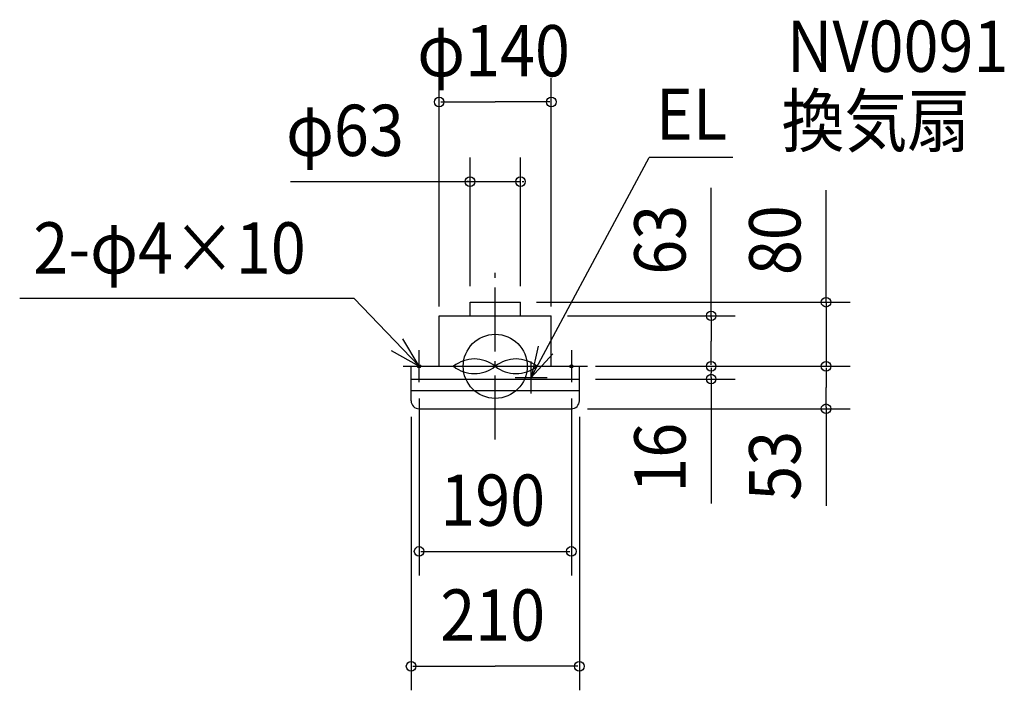
# Model space of a CAD drawing. Extents: x -594 to 635, y -404 to 433.
import ezdxf

# ---------------------------------------------------------------- set-up
doc = ezdxf.new("R2010")
doc.units = 0
doc.header["$LTSCALE"] = 20
doc.header["$PDMODE"] = 3
doc.header["$PDSIZE"] = -2
doc.linetypes.add('DASHDOT', pattern=[5.5, 4, -0.6, 0.3, -0.6])
for name, color, linetype in [('ARRANGE', 1, 'CONTINUOUS'), ('BASIS', 6, 'DASHDOT'), ('DETAIL', 5, 'CONTINUOUS'), ('ETC', 61, 'CONTINUOUS'), ('FIX', 11, 'CONTINUOUS'), ('NOTE', 4, 'CONTINUOUS'), ('OUTLINE', 3, 'CONTINUOUS'), ('SIZE', 30, 'CONTINUOUS')]:
    doc.layers.add(name, color=color, linetype=linetype)
doc.styles.get("Standard").update_dxf_attribs({"font": 'SIMPLEX', "width": 0.9, "bigfont": 'BIGFONT'})

msp = doc.modelspace()

# ---------------------------------------------------------------- linework, layer by layer
at = {"layer": 'ARRANGE', "color": 1, "linetype": 'CONTINUOUS'}
msp.add_circle((0, 0), 40, dxfattribs=at)
msp.add_point((0, 0), dxfattribs=at)
at = {"layer": 'BASIS', "color": 6, "linetype": 'DASHDOT'}
msp.add_line((0, -91.43891), (0, 125.375962), dxfattribs=at)
at = {"layer": 'DETAIL', "color": 5, "linetype": 'CONTINUOUS'}
for p, q in [((-31.5, 80), (31.5, 80)), ((-31.5, 63), (-31.5, 80)), ((31.5, 63), (31.5, 80)), ((-70, 0), (-70, 63)), ((-70, 63), (70, 63)), ((70, 0), (70, 63)), ((-105, -43), (-105, 0)), ((-105, 0), (105, 0)), ((105, -43), (105, 0)), ((-105, -16), (105, -16)), ((-105, -30), (105, -30)), ((-95, -53), (95, -53))]:
    msp.add_line(p, q, dxfattribs=at)
for centre, radius, start, end in [((-26, -32.473989), 41.6, 51.317813, 128.682187), ((-26, 32.47399), 41.6, 231.317813, 308.682187), ((26, -32.473989), 41.6, 51.317813, 128.682187), ((26, 32.47399), 41.6, 231.317813, 308.682187), ((-95, -43), 10, 180, 270), ((95, -43), 10, 270, 0)]:
    msp.add_arc(centre, radius, start, end, dxfattribs=at)
at = {"layer": 'FIX', "color": 11, "linetype": 'CONTINUOUS'}
for centre in [(-95, 0), (95, 0)]:
    msp.add_circle(centre, 2, dxfattribs=at)
at = {"layer": 'NOTE', "color": 4, "linetype": 'CONTINUOUS'}
for p, q in [((45, -14), (192.296416, 260.525784)), ((296.629459, 260.525784), (192.296416, 260.525784)), ((-175.954515, 84.829152), (-593.549302, 84.829152)), ((-95, 0), (-175.954515, 84.829152)), ((-95, -20), (-95, 20)), ((95, 20), (95, -20)), ((-115, 0), (-75, 0)), ((45.000001, -34), (45.000001, 6)), ((75, 0), (115, 0)), ((25.000001, -14), (65.000001, -14))]:
    msp.add_line(p, q, dxfattribs=at)
for points in [[(-129.88753, 19.566814), (-95, 0), (-115.430081, 34.389123)], [(53.409032, 25.106115), (45, -14), (71.835493, 15.662373)]]:
    msp.add_lwpolyline(points, dxfattribs=at)
at = {"layer": 'OUTLINE', "color": 3, "linetype": 'CONTINUOUS'}
for p, q in [((-70, 63), (70, 63)), ((-70, 0), (-70, 63)), ((70, 0), (70, 63)), ((-105, 0), (105, 0)), ((-105, -43), (-105, 0)), ((105, -43), (105, 0)), ((-95, -53), (95, -53))]:
    msp.add_line(p, q, dxfattribs=at)
for centre, start, end in [((-95, -43), 180, 270), ((95, -43), 270, 0)]:
    msp.add_arc(centre, 10, start, end, dxfattribs=at)
at = {"layer": 'SIZE', "color": 30, "linetype": 'BYBLOCK'}
for p, q in [((-70, 74.5), (-70, 359.97657)), ((70, 74.5), (70, 359.97657)), ((-68, 329.97657), (0, 329.97657)), ((68, 329.97657), (0, 329.97657)), ((-31.5, 100), (-31.5, 260.561948)), ((31.5, 100), (31.5, 260.561948)), ((-33.5, 230.561948), (-35.5, 230.561948)), ((-31.5, 230.561948), (31.5, 230.561948)), ((33.5, 230.561948), (35.5, 230.561948)), ((51.5, 80), (442.927325, 80)), ((412.927325, 82), (412.927325, 84)), ((412.927325, 80), (412.927325, 0)), ((90, 63), (299.518374, 63)), ((269.518374, 61), (269.518374, 31.5)), ((269.518374, 2), (269.518374, 31.5)), ((125, 0), (442.927325, 0)), ((135, 0), (442.927325, 0)), ((135, 0), (299.518374, 0)), ((135, 0), (299.518374, 0)), ((269.518374, -2), (269.518374, -8)), ((269.518374, -14), (269.518374, -8)), ((412.927325, -2), (412.927325, -4)), ((412.927325, -2), (412.927325, -26.5)), ((125, -16), (299.518374, -16)), ((412.927325, -51), (412.927325, -26.5)), ((-95, -40), (-95, -261.067734)), ((95, -40), (95, -261.067734)), ((115, -53), (442.927325, -53)), ((-105, -63), (-105, -404.472355)), ((105, -63), (105, -404.472355)), ((-93, -231.067734), (93, -231.067734)), ((-103, -374.472355), (0, -374.472355)), ((103, -374.472355), (0, -374.472355))]:
    msp.add_line(p, q, dxfattribs=at)
at = {"layer": 'SIZE', "color": 30, "linetype": 'CONTINUOUS'}
for p, q in [((-255.595175, 230.561948), (-29, 230.561948)), ((269.518374, 61), (269.518374, 222.814852)), ((412.927325, 80), (412.927325, 220.042901)), ((269.518374, -14), (269.518374, -171.199786)), ((412.927325, -51), (412.927325, -173.984341))]:
    msp.add_line(p, q, dxfattribs=at)
for centre in [(-70, 329.97657), (70, 329.97657), (-31.5, 230.561948), (31.5, 230.561948), (412.927325, 80), (269.518374, 63), (269.518374, 0), (269.518374, 0), (412.927325, 0), (412.927325, 0), (269.518374, -16), (412.927325, -53), (-95, -231.067734), (95, -231.067734), (-105, -374.472355), (105, -374.472355)]:
    msp.add_circle(centre, 6, dxfattribs=at)

# ---------------------------------------------------------------- texts
at = {"layer": 'ETC', "color": 61, "linetype": 'CONTINUOUS', "width": 0.9}
for s, p in [('NV0091', (364.041458, 367.5755)), ('換気扇', (357.392393, 274.513793))]:
    msp.add_text(s, height=64, dxfattribs=at).set_placement(p)
at = {"layer": 'NOTE', "color": 4, "linetype": 'CONTINUOUS', "width": 0.9}
for s, p in [('EL', (200.454713, 282.748601)), ('2-φ4×10', (-576.524298, 115.767069))]:
    msp.add_text(s, height=64, dxfattribs=at).set_placement(p)
at = {"layer": 'SIZE', "color": 30, "linetype": 'BYBLOCK', "width": 0.9}
for s, p in [('φ140', (-97.371428, 361.97657)), ('φ63', (-261.039284, 262.561948)), ('190', (-68.571428, -199.067734)), ('210', (-68.571428, -342.472355))]:
    msp.add_text(s, height=64, dxfattribs=at).set_placement(p)
for s, p in [('63', (237.518374, 114.353271)), ('80', (380.927325, 113.867737)), ('16', (237.518374, -157.76138)), ('53', (380.927325, -167.803466))]:
    msp.add_text(s, height=64, rotation=90, dxfattribs=at).set_placement(p)

doc.saveas('drawing.dxf')
